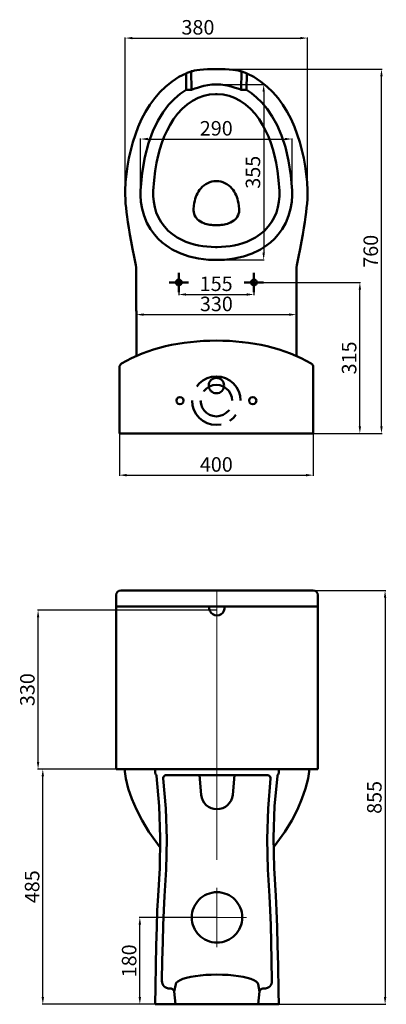
# Model space of a CAD drawing. Units: millimetres. Extents: x -1998 to 491, y -172 to 1993.
# Drawn here: x -1998 to -1239, y -46 to 1993 of the extents above; entities that cross this region are included whole.
import ezdxf

# ---------------------------------------------------------------- set-up
doc = ezdxf.new("R2010")
doc.units = ezdxf.units.MM
doc.layers.add('Disegno', color=7, linetype='Continuous', lineweight=50)
doc.layers.add('Quote', color=1, linetype='Continuous', lineweight=18)
doc.layers.add('Layer 1', color=7, linetype='Continuous')
doc.styles.get("Standard").update_dxf_attribs({"font": 'arial.ttf', "height": 30})
doc.dimstyles.new('ISO-25', dxfattribs={"dimtxt": 30, "dimasz": 15, "dimexe": 1.25, "dimexo": 0.625, "dimgap": 3, "dimtad": 1, "dimdsep": 46, "dimtxsty": 'Standard', "dimcen": 2.5, "dimadec": 0, "dimazin": 0, "dimtfac": 1, "dimtmove": 0, "dimatfit": 3, "dimfxl": 1, "dimarcsym": 0})

# ---------------------------------------------------------------- blocks, each defined once
blk = doc.blocks.new('*D10')
at = {"layer": 'Defpoints', "color": 0, "transparency": 16777216}
for p in [(-1949.8, 441), (-1781.1, 441), (-1717.5, -46)]:
    blk.add_point(p, dxfattribs=at)
at = {"layer": 'Quote', "color": 0, "lineweight": -2, "transparency": 16777216}
for p, q in [((-1781.7, 441), (-1951.1, 441)), ((-1949.8, -31), (-1949.8, 426)), ((-1718.1, -46), (-1951.1, -46))]:
    blk.add_line(p, q, dxfattribs=at)
at = {"layer": 'Quote', "color": 0, "transparency": 16777216}
for points in [[(-1952.3, 426), (-1947.3, 426), (-1949.8, 441)], [(-1952.3, -31), (-1947.3, -31), (-1949.8, -46)]]:
    blk.add_solid(points, dxfattribs=at)
at = {"layer": 'Quote', "color": 0, "transparency": 16777216, "insert": (-1968.1, 197.5), "char_height": 30, "attachment_point": 5, "rotation": 90}
blk.add_mtext('485', dxfattribs=at)
blk = doc.blocks.new('*D11')
at = {"layer": 'Defpoints', "color": 0, "transparency": 16777216}
for p in [(-1590.8, 1891), (-1249.2, 1891), (-1390.3, 1136.2)]:
    blk.add_point(p, dxfattribs=at)
at = {"layer": 'Quote', "color": 0, "lineweight": -2, "transparency": 16777216}
for p, q in [((-1590.2, 1891), (-1247.9, 1891)), ((-1249.2, 1151.2), (-1249.2, 1876)), ((-1389.7, 1136.2), (-1247.9, 1136.2))]:
    blk.add_line(p, q, dxfattribs=at)
at = {"layer": 'Quote', "color": 0, "transparency": 16777216}
for points in [[(-1251.7, 1876), (-1246.7, 1876), (-1249.2, 1891)], [(-1251.7, 1151.2), (-1246.7, 1151.2), (-1249.2, 1136.2)]]:
    blk.add_solid(points, dxfattribs=at)
at = {"layer": 'Quote', "color": 0, "transparency": 16777216, "insert": (-1267.5, 1513.6), "char_height": 30, "attachment_point": 5, "rotation": 90}
blk.add_mtext('760', dxfattribs=at)
blk = doc.blocks.new('*D12')
at = {"layer": 'Defpoints', "color": 0, "transparency": 16777216}
for p in [(-1402.2, 1955.2), (-1779.4, 1635.1), (-1402.2, 1635.1)]:
    blk.add_point(p, dxfattribs=at)
at = {"layer": 'Quote', "color": 0, "lineweight": -2, "transparency": 16777216}
for p, q in [((-1779.4, 1635.7), (-1779.4, 1956.5)), ((-1764.4, 1955.2), (-1417.2, 1955.2)), ((-1402.2, 1635.7), (-1402.2, 1956.5))]:
    blk.add_line(p, q, dxfattribs=at)
at = {"layer": 'Quote', "color": 0, "transparency": 16777216}
for points in [[(-1764.4, 1957.7), (-1764.4, 1952.7), (-1779.4, 1955.2)], [(-1417.2, 1957.7), (-1417.2, 1952.7), (-1402.2, 1955.2)]]:
    blk.add_solid(points, dxfattribs=at)
at = {"layer": 'Quote', "color": 0, "transparency": 16777216, "insert": (-1628.9, 1973.6), "char_height": 30, "attachment_point": 5}
blk.add_mtext('380', dxfattribs=at)
blk = doc.blocks.new('*D13')
at = {"layer": 'Defpoints', "color": 0, "transparency": 16777216}
for p in [(-1668.5, 1449.2), (-1513, 1449.1), (-1513, 1424.1)]:
    blk.add_point(p, dxfattribs=at)
at = {"layer": 'Quote', "color": 0, "lineweight": -2, "transparency": 16777216}
for p, q in [((-1668.5, 1448.5), (-1668.5, 1422.9)), ((-1513, 1448.5), (-1513, 1422.9)), ((-1653.5, 1424.1), (-1528, 1424.1))]:
    blk.add_line(p, q, dxfattribs=at)
at = {"layer": 'Quote', "color": 0, "transparency": 16777216}
for points in [[(-1653.5, 1426.6), (-1653.5, 1421.6), (-1668.5, 1424.1)], [(-1528, 1426.6), (-1528, 1421.6), (-1513, 1424.1)]]:
    blk.add_solid(points, dxfattribs=at)
at = {"layer": 'Quote', "color": 0, "transparency": 16777216, "insert": (-1591.2, 1442.4), "char_height": 30, "attachment_point": 5}
blk.add_mtext('155', dxfattribs=at)
blk = doc.blocks.new('*D14')
at = {"layer": 'Defpoints', "color": 0, "transparency": 16777216}
for p in [(-1425.3, 1382.4), (-1756.3, 1344.2), (-1425.3, 1344.2)]:
    blk.add_point(p, dxfattribs=at)
at = {"layer": 'Quote', "color": 0, "lineweight": -2, "transparency": 16777216}
for p, q in [((-1756.3, 1344.9), (-1756.3, 1383.6)), ((-1741.3, 1382.4), (-1440.3, 1382.4)), ((-1425.3, 1344.9), (-1425.3, 1383.6))]:
    blk.add_line(p, q, dxfattribs=at)
at = {"layer": 'Quote', "color": 0, "transparency": 16777216}
for points in [[(-1741.3, 1384.9), (-1741.3, 1379.9), (-1756.3, 1382.4)], [(-1440.3, 1384.9), (-1440.3, 1379.9), (-1425.3, 1382.4)]]:
    blk.add_solid(points, dxfattribs=at)
at = {"layer": 'Quote', "color": 0, "transparency": 16777216, "insert": (-1590.8, 1400.7), "char_height": 30, "attachment_point": 5}
blk.add_mtext('330', dxfattribs=at)
blk = doc.blocks.new('*D15')
at = {"layer": 'Defpoints', "color": 0, "transparency": 16777216}
for p in [(-1513.1, 1449.2), (-1293.9, 1449.2), (-1390.3, 1136.2)]:
    blk.add_point(p, dxfattribs=at)
at = {"layer": 'Quote', "color": 0, "lineweight": -2, "transparency": 16777216}
for p, q in [((-1512.5, 1449.2), (-1292.6, 1449.2)), ((-1293.9, 1151.2), (-1293.9, 1434.2)), ((-1389.7, 1136.2), (-1292.6, 1136.2))]:
    blk.add_line(p, q, dxfattribs=at)
at = {"layer": 'Quote', "color": 0, "transparency": 16777216}
for points in [[(-1296.4, 1434.2), (-1291.4, 1434.2), (-1293.9, 1449.2)], [(-1296.4, 1151.2), (-1291.4, 1151.2), (-1293.9, 1136.2)]]:
    blk.add_solid(points, dxfattribs=at)
at = {"layer": 'Quote', "color": 0, "transparency": 16777216, "insert": (-1312.2, 1292.7), "char_height": 30, "attachment_point": 5, "rotation": 90}
blk.add_mtext('315', dxfattribs=at)
blk = doc.blocks.new('*D16')
at = {"layer": 'Defpoints', "color": 0, "transparency": 16777216}
for p in [(-1791.5, 1136.4), (-1390.3, 1136.2), (-1390.3, 1049.9)]:
    blk.add_point(p, dxfattribs=at)
at = {"layer": 'Quote', "color": 0, "lineweight": -2, "transparency": 16777216}
for p, q in [((-1791.5, 1135.7), (-1791.5, 1048.6)), ((-1390.3, 1135.5), (-1390.3, 1048.6)), ((-1776.5, 1049.9), (-1405.3, 1049.9))]:
    blk.add_line(p, q, dxfattribs=at)
at = {"layer": 'Quote', "color": 0, "transparency": 16777216}
for points in [[(-1776.5, 1052.4), (-1776.5, 1047.4), (-1791.5, 1049.9)], [(-1405.3, 1052.4), (-1405.3, 1047.4), (-1390.3, 1049.9)]]:
    blk.add_solid(points, dxfattribs=at)
at = {"layer": 'Quote', "color": 0, "transparency": 16777216, "insert": (-1590.9, 1068.2), "char_height": 30, "attachment_point": 5}
blk.add_mtext('400', dxfattribs=at)
blk = doc.blocks.new('*D17')
at = {"layer": 'Defpoints', "color": 0, "transparency": 16777216}
for p in [(-1749.1, 134), (-1589.6, 134), (-1718.2, -46)]:
    blk.add_point(p, dxfattribs=at)
at = {"layer": 'Quote', "color": 0, "lineweight": -2, "transparency": 16777216}
for p, q in [((-1590.2, 134), (-1750.3, 134)), ((-1749.1, -31), (-1749.1, 119)), ((-1718.9, -46), (-1750.3, -46))]:
    blk.add_line(p, q, dxfattribs=at)
at = {"layer": 'Quote', "color": 0, "transparency": 16777216}
for points in [[(-1751.6, 119), (-1746.6, 119), (-1749.1, 134)], [(-1751.6, -31), (-1746.6, -31), (-1749.1, -46)]]:
    blk.add_solid(points, dxfattribs=at)
at = {"layer": 'Quote', "color": 0, "transparency": 16777216, "insert": (-1767.4, 44), "char_height": 30, "attachment_point": 5, "rotation": 90}
blk.add_mtext('180', dxfattribs=at)
blk = doc.blocks.new('*D18')
at = {"layer": 'Defpoints', "color": 0, "transparency": 16777216}
for p in [(-1589.6, 811), (-1461.6, -46), (-1241.7, -46)]:
    blk.add_point(p, dxfattribs=at)
at = {"layer": 'Quote', "color": 0, "lineweight": -2, "transparency": 16777216}
for p, q in [((-1589, 811), (-1240.5, 811)), ((-1241.7, 796), (-1241.7, -31)), ((-1461, -46), (-1240.5, -46))]:
    blk.add_line(p, q, dxfattribs=at)
at = {"layer": 'Quote', "color": 0, "transparency": 16777216}
for points in [[(-1244.2, 796), (-1239.2, 796), (-1241.7, 811)], [(-1244.2, -31), (-1239.2, -31), (-1241.7, -46)]]:
    blk.add_solid(points, dxfattribs=at)
at = {"layer": 'Quote', "color": 0, "transparency": 16777216, "insert": (-1260, 382.5), "char_height": 30, "attachment_point": 5, "rotation": 90}
blk.add_mtext('855', dxfattribs=at)
blk = doc.blocks.new('*D19')
at = {"layer": 'Defpoints', "color": 0, "transparency": 16777216}
for p in [(-1959.6, 770.4), (-1589, 770.4), (-1781.1, 441)]:
    blk.add_point(p, dxfattribs=at)
at = {"layer": 'Quote', "color": 0, "lineweight": -2, "transparency": 16777216}
for p, q in [((-1589.6, 770.4), (-1960.9, 770.4)), ((-1959.6, 456), (-1959.6, 755.4)), ((-1781.7, 441), (-1960.9, 441))]:
    blk.add_line(p, q, dxfattribs=at)
at = {"layer": 'Quote', "color": 0, "transparency": 16777216}
for points in [[(-1962.1, 755.4), (-1957.1, 755.4), (-1959.6, 770.4)], [(-1962.1, 456), (-1957.1, 456), (-1959.6, 441)]]:
    blk.add_solid(points, dxfattribs=at)
at = {"layer": 'Quote', "color": 0, "transparency": 16777216, "insert": (-1977.9, 605.7), "char_height": 30, "attachment_point": 5, "rotation": 90}
blk.add_mtext('330', dxfattribs=at)
blk = doc.blocks.new('*D35')
at = {"layer": 'Defpoints', "color": 0, "transparency": 16777216}
for p in [(-1595.3, 1858.9), (-1590.8, 1495.7), (-1492.9, 1495.7)]:
    blk.add_point(p, dxfattribs=at)
at = {"layer": 'Quote', "color": 0, "lineweight": -2, "transparency": 16777216}
for p, q in [((-1594.7, 1858.9), (-1491.6, 1858.9)), ((-1492.9, 1843.9), (-1492.9, 1510.7)), ((-1590.2, 1495.7), (-1491.6, 1495.7))]:
    blk.add_line(p, q, dxfattribs=at)
at = {"layer": 'Quote', "color": 0, "transparency": 16777216}
for points in [[(-1495.4, 1843.9), (-1490.4, 1843.9), (-1492.9, 1858.9)], [(-1495.4, 1510.7), (-1490.4, 1510.7), (-1492.9, 1495.7)]]:
    blk.add_solid(points, dxfattribs=at)
at = {"layer": 'Quote', "color": 0, "transparency": 16777216, "insert": (-1511.2, 1677.3), "char_height": 30, "attachment_point": 5, "rotation": 90}
blk.add_mtext('355', dxfattribs=at)
blk = doc.blocks.new('*D36')
at = {"layer": 'Defpoints', "color": 0, "transparency": 16777216}
for p in [(-1434, 1746.1), (-1747.5, 1634.3), (-1434, 1628.8)]:
    blk.add_point(p, dxfattribs=at)
at = {"layer": 'Quote', "color": 0, "lineweight": -2, "transparency": 16777216}
for p, q in [((-1747.5, 1634.9), (-1747.5, 1747.3)), ((-1732.5, 1746.1), (-1449, 1746.1)), ((-1434, 1629.4), (-1434, 1747.3))]:
    blk.add_line(p, q, dxfattribs=at)
at = {"layer": 'Quote', "color": 0, "transparency": 16777216}
for points in [[(-1732.5, 1748.6), (-1732.5, 1743.6), (-1747.5, 1746.1)], [(-1449, 1748.6), (-1449, 1743.6), (-1434, 1746.1)]]:
    blk.add_solid(points, dxfattribs=at)
at = {"layer": 'Quote', "color": 0, "transparency": 16777216, "insert": (-1591, 1764.4), "char_height": 30, "attachment_point": 5}
blk.add_mtext('290', dxfattribs=at)

msp = doc.modelspace()

# ---------------------------------------------------------------- linework, layer by layer
at = {"layer": 'Disegno'}
msp.add_line((-1791.46, 1136.373), (-1390.293, 1136.165), dxfattribs=at)
for points in [[(-1653.548, 1882.143), (-1668.221, 1874.648), (-1682.275, 1865.492), (-1695.393, 1854.875), (-1707.463, 1843.219), (-1718.394, 1830.41), (-1728.384, 1816.572), (-1737.443, 1802.103), (-1745.354, 1787.018), (-1752.327, 1771.5), (-1758.255, 1755.684), (-1763.464, 1739.549), (-1767.937, 1723.206), (-1771.58, 1706.659), (-1774.498, 1690.003), (-1776.782, 1673.243), (-1778.452, 1656.482), (-1779.389, 1639.632)], [(-1652.925, 1847.797), (-1653.551, 1882.143)], [(-1653.548, 1882.143), (-1651.257, 1883.187), (-1649.07, 1884.022), (-1647.094, 1884.852), (-1645.322, 1885.473), (-1643.873, 1885.99), (-1642.728, 1886.308)], [(-1642.203, 1848.215), (-1642.728, 1886.308)], [(-1642.725, 1886.308), (-1641.992, 1886.517), (-1641.366, 1886.627), (-1640.642, 1886.825), (-1639.909, 1886.935)], [(-1639.912, 1886.935), (-1635.856, 1887.77), (-1630.858, 1888.495), (-1624.821, 1889.226), (-1617.639, 1889.957), (-1609.418, 1890.474), (-1600.359, 1890.782), (-1590.786, 1890.991)], [(-1590.786, 1890.991), (-1581.416, 1890.886), (-1572.462, 1890.469), (-1564.243, 1889.947), (-1556.959, 1889.226), (-1550.917, 1888.495), (-1545.823, 1887.77), (-1541.762, 1886.935)], [(-1541.759, 1886.935), (-1541.031, 1886.825), (-1540.303, 1886.617), (-1539.57, 1886.517), (-1538.842, 1886.308)], [(-1538.844, 1886.308), (-1539.47, 1848.215)], [(-1538.844, 1886.308), (-1537.805, 1885.99), (-1536.351, 1885.473), (-1534.579, 1884.852), (-1532.604, 1884.121), (-1530.315, 1883.187), (-1528.023, 1882.143)], [(-1528.023, 1882.143), (-1528.645, 1847.797)], [(-1528.023, 1882.143), (-1513.345, 1874.648), (-1499.291, 1865.492), (-1486.174, 1854.875), (-1474.215, 1843.219), (-1463.178, 1830.41), (-1453.182, 1816.572), (-1444.235, 1802.103), (-1436.325, 1787.018), (-1429.346, 1771.5), (-1423.31, 1755.684), (-1418.108, 1739.549), (-1413.731, 1723.206), (-1410.093, 1706.659), (-1407.18, 1690.003), (-1404.891, 1673.243), (-1403.221, 1656.482), (-1402.182, 1639.632)], [(-1590.786, 1859.04), (-1599.842, 1858.722), (-1608.478, 1857.788), (-1616.389, 1856.227), (-1623.569, 1854.358), (-1629.814, 1852.375), (-1635.021, 1850.501), (-1639.079, 1849.154), (-1642.203, 1848.215)], [(-1539.47, 1848.215), (-1542.487, 1849.154), (-1546.653, 1850.501), (-1551.859, 1852.375), (-1558.105, 1854.358), (-1565.28, 1856.227), (-1573.195, 1857.788), (-1581.73, 1858.722), (-1590.786, 1859.04)], [(-1652.925, 1847.797), (-1665.415, 1839.466), (-1677.591, 1829.063), (-1689.46, 1816.572), (-1700.907, 1801.477), (-1711.84, 1783.474), (-1722.039, 1762.344), (-1731.088, 1737.571), (-1738.688, 1708.842), (-1744.414, 1676.155), (-1747.431, 1639.732)], [(-1592.347, 1839.158), (-1605.046, 1838.114), (-1617.018, 1835.515), (-1628.673, 1831.355), (-1640.019, 1825.519), (-1651.257, 1817.825), (-1661.67, 1808.56), (-1671.03, 1798.251), (-1679.256, 1787.216), (-1686.538, 1775.665), (-1692.89, 1763.587), (-1698.514, 1751.101), (-1703.405, 1738.406), (-1707.57, 1725.383), (-1711.321, 1711.655), (-1714.541, 1696.664), (-1717.459, 1679.908), (-1719.743, 1660.866), (-1721.204, 1638.897)], [(-1652.925, 1847.797), (-1650.32, 1847.901), (-1647.825, 1847.901), (-1645.533, 1848.006), (-1643.657, 1848.11), (-1642.206, 1848.215)], [(-1592.347, 1839.158), (-1591.618, 1839.158), (-1590.783, 1839.158)], [(-1590.786, 1839.158), (-1590.058, 1839.158), (-1589.329, 1839.158)], [(-1589.329, 1839.158), (-1576.63, 1838.114), (-1564.551, 1835.515), (-1553.002, 1831.355), (-1541.55, 1825.519), (-1530.414, 1817.825), (-1519.899, 1808.56), (-1510.641, 1798.251), (-1502.415, 1787.216), (-1495.133, 1775.665), (-1488.781, 1763.587), (-1483.162, 1751.101), (-1478.271, 1738.406), (-1474.106, 1725.383), (-1470.36, 1711.655), (-1467.028, 1696.664), (-1464.217, 1679.908), (-1461.925, 1660.866), (-1460.365, 1638.897)], [(-1528.645, 1847.797), (-1531.353, 1847.901), (-1533.846, 1847.901), (-1536.143, 1848.006), (-1538.014, 1848.11), (-1539.47, 1848.215)], [(-1434.14, 1639.732), (-1436.529, 1670.439), (-1441.323, 1701.242), (-1447.981, 1729.141), (-1456.097, 1753.601), (-1465.261, 1774.835), (-1475.251, 1792.942), (-1485.766, 1808.45), (-1496.592, 1821.573), (-1507.52, 1832.289), (-1518.234, 1840.928), (-1528.642, 1847.792)], [(-1591.407, 1658.883), (-1595.987, 1658.57), (-1600.359, 1657.844), (-1604.524, 1656.592), (-1608.687, 1654.931), (-1612.743, 1652.739), (-1616.496, 1650.03), (-1619.823, 1647.013), (-1622.846, 1643.897), (-1625.448, 1640.557), (-1627.841, 1637.127), (-1629.814, 1633.484), (-1631.586, 1629.845), (-1633.144, 1626.093), (-1634.501, 1622.136), (-1635.647, 1617.767), (-1636.686, 1612.98), (-1637.521, 1607.463), (-1638.035, 1601.111)], [(-1590.264, 1658.883), (-1585.689, 1658.57), (-1581.312, 1657.844), (-1577.147, 1656.592), (-1572.984, 1654.931), (-1568.928, 1652.739), (-1565.175, 1650.03), (-1561.746, 1647.013), (-1558.835, 1643.897), (-1556.121, 1640.557), (-1553.835, 1637.127), (-1551.755, 1633.484), (-1550.085, 1629.845), (-1548.527, 1626.093), (-1547.175, 1622.136), (-1546.029, 1617.767), (-1544.985, 1612.98), (-1544.15, 1607.463), (-1543.529, 1601.111)], [(-1779.387, 1639.632), (-1779.494, 1630.576), (-1779.076, 1621.52), (-1778.45, 1612.563), (-1777.615, 1603.507), (-1776.576, 1594.45), (-1775.331, 1584.783), (-1773.768, 1574.051), (-1771.894, 1561.879), (-1769.712, 1548.453), (-1767.105, 1533.989), (-1764.194, 1518.58), (-1761.063, 1502.332), (-1757.531, 1485.059), (-1756.386, 1479.751)], [(-1747.434, 1639.732), (-1747.643, 1628.806), (-1746.701, 1615.794), (-1744.409, 1601.533), (-1740.353, 1586.746), (-1734.419, 1572.287), (-1727.035, 1559.165), (-1719.017, 1548.13), (-1710.898, 1539.188), (-1703.092, 1531.901), (-1695.599, 1526.066), (-1688.625, 1521.284), (-1681.965, 1517.228)], [(-1721.204, 1638.902), (-1721.311, 1627.554), (-1720.263, 1616.311), (-1718.289, 1605.182), (-1715.061, 1594.251), (-1710.587, 1583.734), (-1704.968, 1573.743), (-1698.198, 1564.587), (-1690.395, 1556.257), (-1681.652, 1548.861), (-1672.18, 1542.409), (-1662.08, 1537.001)], [(-1460.365, 1638.902), (-1460.365, 1627.554), (-1461.307, 1616.311), (-1463.382, 1605.182), (-1466.61, 1594.251), (-1471.084, 1583.734), (-1476.703, 1573.743), (-1483.473, 1564.587), (-1491.281, 1556.257), (-1500.024, 1548.861), (-1509.491, 1542.409), (-1519.481, 1537.001)], [(-1499.711, 1517.228), (-1493.048, 1521.284), (-1486.07, 1526.066), (-1478.584, 1531.901), (-1470.775, 1539.183), (-1462.659, 1548.13), (-1454.539, 1559.165), (-1447.143, 1572.282), (-1441.213, 1586.746), (-1437.152, 1601.533), (-1434.861, 1615.794), (-1434.038, 1628.806), (-1434.14, 1639.732)], [(-1402.185, 1639.632), (-1402.185, 1630.576), (-1402.496, 1621.52), (-1403.224, 1612.563), (-1404.059, 1603.507), (-1405.098, 1594.45), (-1406.348, 1584.783), (-1407.804, 1574.051), (-1409.785, 1561.879), (-1411.967, 1548.453), (-1414.569, 1533.989), (-1417.382, 1518.58), (-1420.606, 1502.332), (-1424.142, 1485.059), (-1425.293, 1479.751)], [(-1638.035, 1601.116), (-1638.035, 1597.89), (-1637.725, 1594.659), (-1636.997, 1591.438), (-1635.853, 1588.307), (-1634.188, 1585.19), (-1632.212, 1582.382), (-1629.71, 1579.678), (-1626.899, 1577.272), (-1623.673, 1575.204), (-1620.343, 1573.331), (-1616.704, 1571.765)], [(-1543.531, 1601.116), (-1543.531, 1597.89), (-1543.944, 1594.659), (-1544.677, 1591.438), (-1545.823, 1588.307), (-1547.485, 1585.19), (-1549.461, 1582.382), (-1551.961, 1579.678), (-1554.769, 1577.272), (-1557.896, 1575.204), (-1561.331, 1573.331), (-1564.969, 1571.765)], [(-1616.704, 1571.765), (-1613.68, 1570.731), (-1610.561, 1569.782), (-1607.437, 1569.16), (-1604.315, 1568.534), (-1601.095, 1568.126), (-1597.861, 1567.808), (-1594.635, 1567.605), (-1591.407, 1567.49)], [(-1564.969, 1571.765), (-1567.986, 1570.731), (-1571.011, 1569.782), (-1574.13, 1569.16), (-1577.358, 1568.534), (-1580.584, 1568.126), (-1583.812, 1567.808), (-1587.038, 1567.605), (-1590.266, 1567.49)], [(-1662.083, 1537.001), (-1653.864, 1533.353), (-1645.429, 1530.331), (-1636.793, 1527.845), (-1627.945, 1525.862), (-1619.095, 1524.297), (-1610.248, 1523.263), (-1601.296, 1522.537), (-1592.347, 1522.328)], [(-1519.484, 1537.001), (-1527.71, 1533.353), (-1536.244, 1530.331), (-1544.883, 1527.845), (-1553.626, 1525.862), (-1562.474, 1524.297), (-1571.426, 1523.263), (-1580.378, 1522.537), (-1589.332, 1522.328)], [(-1681.962, 1517.228), (-1680.817, 1516.697), (-1679.671, 1515.976)], [(-1679.673, 1515.976), (-1664.583, 1508.893), (-1646.992, 1502.864), (-1627.63, 1498.589), (-1607.333, 1496.203), (-1590.786, 1495.681)], [(-1590.786, 1522.328), (-1592.349, 1522.328)], [(-1589.329, 1522.328), (-1590.786, 1522.328)], [(-1590.786, 1495.676), (-1574.239, 1496.203), (-1554.044, 1498.589), (-1534.681, 1502.864), (-1516.989, 1508.898), (-1502.005, 1515.971)], [(-1502.003, 1515.976), (-1500.857, 1516.602), (-1499.711, 1517.228)], [(-1756.386, 1479.751), (-1756.279, 1297.612)], [(-1668.537, 1429.072), (-1668.537, 1469.134)], [(-1513.032, 1429.072), (-1513.032, 1469.134)], [(-1425.29, 1479.751), (-1425.29, 1297.303)], [(-1688.625, 1449.152), (-1648.451, 1449.152)], [(-1662.5, 1449.152), (-1663.02, 1451.439), (-1664.272, 1453.417), (-1666.246, 1454.67), (-1668.537, 1455.197), (-1670.93, 1454.67), (-1672.802, 1453.417), (-1674.161, 1451.439), (-1674.579, 1449.152), (-1674.161, 1446.757), (-1672.802, 1444.888), (-1670.93, 1443.536), (-1668.537, 1443.113), (-1666.246, 1443.536), (-1664.272, 1444.888), (-1663.02, 1446.757), (-1662.5, 1449.152)], [(-1533.123, 1449.152), (-1493.046, 1449.152)], [(-1507.102, 1449.152), (-1507.52, 1451.439), (-1508.767, 1453.417), (-1510.741, 1454.67), (-1513.032, 1455.197), (-1515.43, 1454.67), (-1517.302, 1453.417), (-1518.656, 1451.439), (-1519.069, 1449.152), (-1518.656, 1446.757), (-1517.302, 1444.888), (-1515.43, 1443.536), (-1513.032, 1443.113), (-1510.741, 1443.536), (-1508.767, 1444.888), (-1507.52, 1446.757), (-1507.102, 1449.152)], [(-1756.279, 1390.55), (-1756.279, 1344.235)], [(-1425.29, 1390.66), (-1425.29, 1344.235)], [(-1540.613, 1204.236), (-1541.555, 1214.028), (-1544.466, 1223.392), (-1549.041, 1232.031), (-1555.291, 1239.636), (-1562.886, 1245.879), (-1571.634, 1250.561), (-1581.006, 1253.364), (-1590.783, 1254.408), (-1600.57, 1253.364), (-1609.937, 1250.561), (-1618.675, 1245.879), (-1626.28, 1239.636), (-1631.273, 1233.591)], [(-1558.207, 1204.236), (-1559.042, 1211.522), (-1561.432, 1218.402), (-1565.282, 1224.535), (-1570.494, 1229.734), (-1576.632, 1233.591), (-1583.499, 1235.987), (-1590.786, 1236.822), (-1598.07, 1235.987), (-1604.942, 1233.591), (-1611.085, 1229.734), (-1616.287, 1224.535), (-1617.015, 1223.293)], [(-1658.544, 1204.236), (-1659.486, 1207.993), (-1662.289, 1210.697), (-1666.037, 1211.731), (-1669.782, 1210.697), (-1672.491, 1207.993), (-1673.532, 1204.236), (-1672.491, 1200.488), (-1669.782, 1197.685), (-1666.037, 1196.75), (-1662.289, 1197.685), (-1659.486, 1200.488), (-1658.544, 1204.236)], [(-1640.953, 1204.236), (-1640.016, 1194.454), (-1637.106, 1185.089), (-1632.526, 1176.341), (-1626.28, 1168.746), (-1618.68, 1162.503), (-1609.937, 1157.921), (-1600.57, 1155.008), (-1590.788, 1154.073), (-1581.006, 1155.008)], [(-1623.362, 1204.236), (-1622.527, 1196.959), (-1620.137, 1190.08), (-1616.287, 1183.946), (-1611.08, 1178.737), (-1604.942, 1174.89), (-1598.07, 1172.504), (-1590.788, 1171.669), (-1583.494, 1172.504), (-1576.627, 1174.89), (-1570.489, 1178.737), (-1565.282, 1183.946), (-1564.549, 1185.189)], [(-1508.037, 1204.236), (-1509.081, 1207.993), (-1511.782, 1210.797), (-1515.535, 1211.731), (-1519.28, 1210.797), (-1522.088, 1207.993), (-1523.025, 1204.236), (-1522.088, 1200.488), (-1519.28, 1197.685), (-1515.535, 1196.75), (-1511.782, 1197.685), (-1509.081, 1200.488), (-1508.037, 1204.236)], [(-1562.891, 1162.503), (-1555.291, 1168.746), (-1550.294, 1174.89)], [(-1381.038, 777.57), (-1798.089, 777.57)], [(-1381.038, 440.964), (-1798.089, 440.964)], [(-1781.111, 440.964), (-1778.141, 421.426), (-1772.937, 400.713), (-1765.608, 379.36), (-1756.149, 357.479), (-1744.572, 334.757), (-1730.239, 311.173), (-1707.189, 278.682)], [(-1398.016, 440.964), (-1781.111, 440.964)], [(-1766.455, 440.964), (-1412.672, 440.964)], [(-1717.491, 440.964), (-1717.491, 437.139), (-1717.382, 433.528)], [(-1716.005, 430.231), (-1716.748, 431.195), (-1717.174, 432.362), (-1717.387, 433.528)], [(-1716.005, 430.231), (-1715.365, 429.278), (-1714.835, 428.111)], [(-1697.208, 427.797), (-1696.247, 428.223), (-1694.548, 428.537)], [(-1484.574, 428.537), (-1694.55, 428.537)], [(-1625.833, 428.649), (-1622.333, 387.962)], [(-1553.294, 428.324), (-1556.903, 387.962)], [(-1482.028, 427.797), (-1482.984, 428.223), (-1484.572, 428.537)], [(-1471.088, 281.015), (-1448.891, 311.173), (-1434.659, 334.757), (-1422.973, 357.479), (-1413.63, 379.36), (-1406.296, 400.713), (-1400.989, 421.426), (-1398.019, 440.964)], [(-1463.12, 430.231), (-1463.868, 429.278), (-1464.398, 428.111)], [(-1463.12, 430.231), (-1462.486, 431.195), (-1461.951, 432.362), (-1461.847, 433.528)], [(-1461.634, 440.964), (-1461.743, 437.139), (-1461.847, 433.528)], [(-1714.835, 428.111), (-1714.518, 426.945)], [(-1711.44, 178.947), (-1707.826, 235.966), (-1706.766, 299.375), (-1708.993, 364.489), (-1714.518, 426.945)], [(-1700.497, 421.639), (-1700.497, 423.334), (-1699.967, 424.926), (-1699.011, 426.417), (-1697.74, 427.482), (-1697.21, 427.797)], [(-1698.159, 177.882), (-1694.654, 233.328), (-1693.381, 295.876), (-1695.402, 359.812), (-1700.497, 421.639)], [(-1481.072, 177.882), (-1484.572, 233.328), (-1485.741, 295.876), (-1483.834, 359.812), (-1478.63, 421.639)], [(-1478.63, 421.639), (-1478.739, 423.334), (-1479.264, 424.926), (-1480.116, 426.417), (-1481.386, 427.482), (-1482.026, 427.797)], [(-1467.796, 178.947), (-1471.296, 235.966), (-1472.465, 299.375), (-1470.238, 364.489), (-1464.608, 426.945)], [(-1464.395, 428.111), (-1464.608, 426.945)], [(-1622.331, 387.962), (-1621.162, 381.804), (-1619.039, 376.073), (-1615.849, 370.971), (-1611.814, 366.507), (-1607.036, 362.906), (-1601.729, 360.249), (-1595.777, 358.544), (-1589.617, 357.916), (-1583.348, 358.544), (-1577.51, 360.249), (-1572.093, 362.906), (-1567.419, 366.507), (-1563.382, 370.971), (-1560.194, 376.073), (-1557.965, 381.804), (-1556.905, 387.962)], [(-1537.307, 133.987), (-1537.634, 139.292), (-1538.372, 144.496), (-1539.645, 149.487), (-1541.451, 154.264), (-1543.685, 158.829), (-1546.229, 163.09), (-1549.206, 167.117), (-1552.602, 170.84), (-1556.322, 174.238), (-1560.357, 177.21), (-1564.604, 179.868), (-1569.174, 181.988), (-1574.059, 183.793), (-1579.054, 185.071), (-1584.258, 185.923), (-1589.566, 186.126), (-1594.874, 185.923), (-1600.083, 185.071), (-1605.073, 183.793), (-1609.851, 181.988), (-1614.419, 179.868), (-1618.775, 177.21), (-1622.701, 174.238), (-1626.421, 170.84), (-1629.822, 167.117), (-1632.792, 163.09), (-1635.447, 158.829), (-1637.681, 154.264), (-1639.372, 149.487), (-1640.651, 144.496), (-1641.503, 139.292), (-1641.716, 133.987), (-1641.503, 128.671), (-1640.651, 123.468), (-1639.372, 118.477), (-1637.681, 113.699), (-1635.447, 109.124), (-1632.792, 104.772), (-1629.822, 100.745), (-1626.421, 97.022), (-1622.701, 93.736), (-1618.775, 90.652), (-1614.419, 88.106), (-1609.851, 85.874), (-1605.073, 84.17), (-1600.083, 82.791), (-1594.874, 82.05), (-1589.566, 81.736), (-1584.258, 82.05), (-1579.054, 82.791), (-1574.059, 84.17), (-1569.174, 85.874), (-1564.604, 88.106), (-1560.357, 90.652), (-1556.322, 93.736), (-1552.602, 97.022), (-1549.206, 100.745), (-1546.229, 104.772), (-1543.685, 109.124), (-1541.451, 113.699), (-1539.645, 118.477), (-1538.372, 123.468), (-1537.634, 128.671), (-1537.307, 133.987)], [(-1711.44, 178.947), (-1713.035, 148.038), (-1714.204, 113.843), (-1715.152, 76.027), (-1716.108, 34.823), (-1716.961, -10.318)], [(-1703.474, 2.534), (-1702.622, 44.591), (-1701.666, 82.823), (-1700.71, 117.556), (-1699.647, 149.215), (-1698.161, 177.882)], [(-1475.762, 2.534), (-1476.609, 44.591), (-1477.461, 82.823), (-1478.417, 117.556), (-1479.474, 149.215), (-1481.069, 177.882)], [(-1467.796, 178.947), (-1466.201, 148.038), (-1465.032, 113.843), (-1463.969, 76.027), (-1463.122, 34.823)], [(-1463.12, 34.823), (-1461.951, -20.512)], [(-1693.914, -12.225), (-1696.678, -10.744), (-1699.008, -8.827), (-1700.926, -6.382), (-1702.308, -3.633), (-1703.152, -0.549), (-1703.474, 2.534)], [(-1589.617, 15.498), (-1601.193, 15.275), (-1612.666, 14.748), (-1623.708, 13.794), (-1634.12, 12.405), (-1643.788, 10.71), (-1652.387, 8.803), (-1659.825, 6.46), (-1665.985, 3.924), (-1670.55, 1.256), (-1673.631, -1.716), (-1674.901, -4.587)], [(-1589.617, 15.498), (-1577.931, 15.275), (-1566.463, 14.748), (-1555.521, 13.794), (-1545.009, 12.405), (-1535.453, 10.71), (-1526.742, 8.803), (-1519.304, 6.46), (-1513.253, 3.924), (-1508.58, 1.256), (-1505.605, -1.716), (-1504.228, -4.587)], [(-1485.211, -12.225), (-1482.556, -10.744), (-1480.22, -8.827), (-1478.308, -6.382), (-1476.822, -3.633), (-1475.972, -0.549), (-1475.764, 2.534)], [(-1716.961, -10.318), (-1717.491, -46.013)], [(-1693.914, -12.225), (-1692.111, -12.864), (-1690.196, -13.077), (-1688.393, -13.189)], [(-1688.39, -13.189), (-1686.265, -13.189), (-1684.356, -13.503), (-1682.76, -14.041), (-1681.383, -14.781), (-1679.996, -15.735), (-1678.939, -17.003), (-1678.196, -18.281), (-1677.879, -19.559)], [(-1674.901, -4.587), (-1677.879, -19.559)], [(-1677.876, -19.559), (-1675.128, -46.013)], [(-1504.225, -4.587), (-1501.36, -19.559)], [(-1501.357, -19.559), (-1503.978, -46.013)], [(-1490.841, -13.189), (-1492.966, -13.189), (-1494.766, -13.503), (-1496.47, -14.041), (-1497.853, -14.781), (-1499.126, -15.735), (-1500.188, -17.003), (-1500.931, -18.281), (-1501.357, -19.559)], [(-1485.211, -12.225), (-1487.128, -12.864), (-1489.032, -13.077), (-1490.841, -13.189)], [(-1461.953, -20.512), (-1461.634, -46.013)], [(-1717.491, -46.013), (-1461.634, -46.013)]]:
    msp.add_lwpolyline(points, dxfattribs=at)
msp.add_arc((-1589.617, 775.595), 16.173, 172.985929, 7.014071, dxfattribs=at)
for points in [[(-1786.733, 1281.288), (-1681.766, 1344.354), (-1499.679, 1344.354), (-1394.712, 1281.288)], [(-1791.46, 1136.373), (-1791.46, 1136.373), (-1791.147, 1273.495), (-1791.147, 1273.495)], [(-1791.147, 1273.495), (-1791.147, 1276.696), (-1789.467, 1279.648), (-1786.733, 1281.288)], [(-1394.712, 1281.288), (-1391.973, 1279.648), (-1390.293, 1276.696), (-1390.293, 1273.495)], [(-1390.293, 1273.495), (-1390.293, 1273.495), (-1390.293, 1136.165), (-1390.293, 1136.165)], [(-1788.66, 810.964), (-1793.958, 810.964), (-1798.264, 806.805), (-1798.264, 801.682)], [(-1798.264, 801.682), (-1798.264, 801.682), (-1798.264, 441.126), (-1798.264, 441.126)], [(-1716.157, 810.964), (-1716.157, 810.964), (-1788.66, 810.964), (-1788.66, 810.964)], [(-1390.383, 810.964), (-1390.383, 810.964), (-1716.157, 810.964), (-1716.157, 810.964)], [(-1380.774, 801.682), (-1380.774, 806.805), (-1385.08, 810.964), (-1390.383, 810.964)], [(-1380.774, 441.126), (-1380.774, 441.126), (-1380.774, 801.682), (-1380.774, 801.682)]]:
    msp.add_open_spline(points, degree=3, dxfattribs=at)
msp.add_open_spline([(-1590.716, 1219.515), (-1581.926, 1219.515), (-1574.811, 1226.633), (-1574.811, 1235.421), (-1574.811, 1244.209), (-1581.926, 1251.326), (-1590.716, 1251.326), (-1599.507, 1251.326), (-1606.622, 1244.209), (-1606.622, 1235.421), (-1606.622, 1226.633), (-1599.507, 1219.515), (-1590.716, 1219.515)], degree=3, knots=[0, 0, 0, 0, 1, 1, 1, 2, 2, 2, 3, 3, 3, 4, 4, 4, 4], dxfattribs=at)
at = {"layer": 'Layer 1', "color": 1, "lineweight": 9}
for points in [[(-1589.617, 252.977), (-1589.617, 812.027)], [(-1589.566, 72.596), (-1589.566, 195.378)], [(-1650.952, 133.987), (-1528.173, 133.987)]]:
    msp.add_lwpolyline(points, dxfattribs=at)
at = {"layer": 'Layer 1', "lineweight": 0}
for points in [[(-1415.963, 440.964), (-1888.915, 440.964)], [(-1781.75, 440.964), (-1863.951, 440.964)]]:
    msp.add_lwpolyline(points, dxfattribs=at)

# ---------------------------------------------------------------- dimensions: what is measured, and where the dimension line sits
at = {"layer": 'Quote'}
for base, p1, p2, text, picture, middle in [((-1402.185, 1955.238), (-1779.44, 1635.104), (-1402.185, 1635.104), '380', '*D12', (-1628.914, 1955.238)), ((-1434.038, 1746.051), (-1747.538, 1634.269), (-1434.038, 1628.806), '290', '*D36', (-1591.021, 1746.051)), ((-1513.032, 1424.104), (-1668.537, 1449.152), (-1513.032, 1449.103), '155', '*D13', (-1591.211, 1424.104))]:
    dim = msp.add_linear_dim(base=base, p1=p1, p2=p2, text=text, dimstyle='ISO-25', dxfattribs=at)
    dim.commit()
    dim.dimension.update_dxf_attribs({"geometry": picture, "text_midpoint": middle, "dimtype": 160})
for base, p1, p2, text, picture, middle in [((-1249.186, 1890.991), (-1390.293, 1136.165), (-1590.786, 1890.991), '760', '*D11', (-1267.503, 1513.578)), ((-1492.882, 1495.681), (-1595.314, 1858.881), (-1590.786, 1495.681), '355', '*D35', (-1511.209, 1677.281)), ((-1293.873, 1449.152), (-1390.293, 1136.165), (-1513.084, 1449.152), '315', '*D15', (-1312.2, 1292.659)), ((-1241.73, -46.013), (-1589.617, 810.964), (-1461.634, -46.013), '855', '*D18', (-1260.047, 382.475)), ((-1959.613, 770.397), (-1781.111, 440.964), (-1588.98, 770.397), '330', '*D19', (-1977.94, 605.68)), ((-1949.804, 440.964), (-1717.491, -46.013), (-1781.111, 440.964), '485', '*D10', (-1968.121, 197.475))]:
    dim = msp.add_linear_dim(base=base, p1=p1, p2=p2, angle=90, text=text, dimstyle='ISO-25', dxfattribs=at)
    dim.commit()
    dim.dimension.update_dxf_attribs({"geometry": picture, "text_midpoint": middle})
for base, p1, p2, text, picture, middle in [((-1425.29, 1382.354), (-1756.279, 1344.235), (-1425.29, 1344.235), '330', '*D14', (-1590.785, 1400.681)), ((-1390.293, 1049.852), (-1791.46, 1136.373), (-1390.293, 1136.165), '400', '*D16', (-1590.876, 1068.169))]:
    dim = msp.add_linear_dim(base=base, p1=p1, p2=p2, text=text, dimstyle='ISO-25', dxfattribs=at)
    dim.commit()
    dim.dimension.update_dxf_attribs({"geometry": picture, "text_midpoint": middle})
dim = msp.add_linear_dim(base=(-1749.07, 133.987), p1=(-1718.236, -46.013), p2=(-1589.583, 133.987), angle=90, dimstyle='ISO-25', dxfattribs=at)
dim.commit()
dim.dimension.update_dxf_attribs({"geometry": '*D17', "text_midpoint": (-1767.387, 43.987)})

doc.saveas('drawing.dxf')
